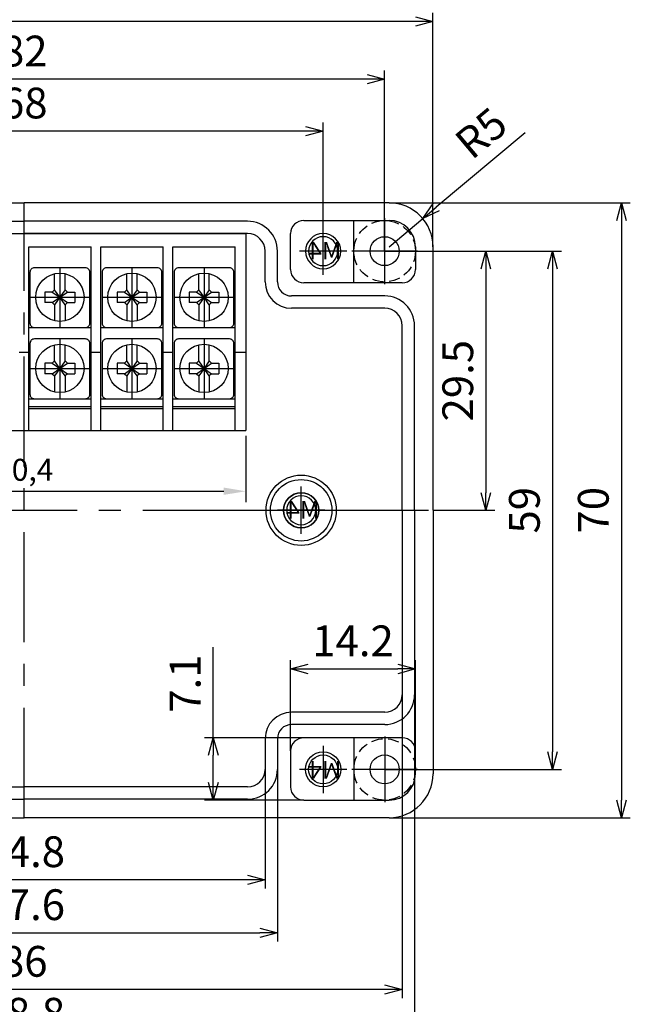
# Model space of a CAD drawing. Units: millimetres. Extents: x -6122 to -5472, y 494 to 964.
# Drawn here: x -5914 to -5844, y 792 to 905 of the extents above; entities that cross this region are included whole.
import ezdxf

# ---------------------------------------------------------------- set-up
doc = ezdxf.new("R2010")
doc.units = ezdxf.units.MM
doc.header["$LTSCALE"] = 10
doc.header["$MEASUREMENT"] = 0
doc.linetypes.add('CENTER', pattern=[2, 1.25, -0.25, 0.25, -0.25])
doc.linetypes.add('HIDDEN', pattern=[0.375, 0.25, -0.125])
for name, color, linetype in [('c', 6, 'CENTER'), ('CEN', 6, 'CENTER'), ('DIM', 2, 'Continuous'), ('GCON', 3, 'Continuous'), ('GO-DIM', 7, 'Continuous')]:
    doc.layers.add(name, color=color, linetype=linetype)
doc.styles.get("Standard").update_dxf_attribs({"font": 'romans.shx'})
doc.styles.add('style1', font='romans.shx', dxfattribs={"height": 2.5})
doc.dimstyles.new('ISO-25', dxfattribs={"dimtxt": 2.5, "dimasz": 2.5, "dimexe": 1.25, "dimexo": 0.625, "dimtad": 1, "dimtxsty": 'Standard', "dimcen": 2.5, "dimadec": 0, "dimazin": 0, "dimtfac": 1, "dimtmove": 0, "dimatfit": 3, "dimfxl": 1, "dimarcsym": 0})
doc.dimstyles.get("Standard").update_dxf_attribs({"dimtxt": 2.5, "dimasz": 2, "dimexe": 1, "dimexo": 0, "dimgap": 1, "dimtad": 1, "dimzin": 9, "dimdsep": 46, "dimtxsty": 'Standard', "dimcen": -1.5, "dimclrd": 7, "dimclre": 7, "dimclrt": 7, "dimaunit": 1, "dimazin": 0, "dimtp": 0.02, "dimtm": 0.05, "dimtfac": 0.5, "dimtmove": 0, "dimatfit": 3, "dimfxl": 1, "dimarcsym": 0})

# ---------------------------------------------------------------- blocks, each defined once
blk = doc.blocks.new('m4tx')
at = {"layer": 'GCON', "color": 6, "linetype": 'CENTER', "ltscale": 0.7}
for p, q in [((0, -2.7), (0, 2.7)), ((-2.7, 0), (2.7, 0))]:
    blk.add_line(p, q, dxfattribs=at)
at = {"layer": 'GCON', "color": 7, "linetype": 'Continuous'}
blk.add_circle((0, 0), 2, dxfattribs=at)
at = {"layer": 'GCON', "color": 3, "linetype": 'Continuous'}
blk.add_circle((0, 0), 1.65, dxfattribs=at)
at = {"layer": 'GCON', "color": 7, "linetype": 'Continuous', "style": 'style1'}
blk.add_text('M4', height=2, dxfattribs=at).set_placement((-2.07, -0.94))
blk = doc.blocks.new('_Open30')
at = {"color": 0, "linetype": 'ByBlock', "lineweight": -2}
for p, q in [((-1, 0.268), (0, 0)), ((0, 0), (-1, -0.268)), ((0, 0), (-1, 0))]:
    blk.add_line(p, q, dxfattribs=at)
blk = doc.blocks.new('*D11')
at = {"layer": 'Defpoints', "color": 0, "transparency": 16777216}
for p in [(-5947.11, 891.82), (-5947.11, 880.86), (-5879.11, 880.86)]:
    blk.add_point(p, dxfattribs=at)
at = {"layer": 'GO-DIM', "color": 255, "lineweight": -2, "transparency": 16777216}
for p, q in [((-5947.11, 880.86), (-5947.11, 892.82)), ((-5879.11, 880.86), (-5879.11, 892.82)), ((-5881.11, 891.82), (-5945.11, 891.82))]:
    blk.add_line(p, q, dxfattribs=at)
at = {"layer": 'GO-DIM', "color": 255, "lineweight": -2, "transparency": 16777216, "xscale": 2, "yscale": 2, "zscale": 2, "rotation": 180}
blk.add_blockref('_Open30', (-5947.11, 891.82), dxfattribs=at)
at = {"layer": 'GO-DIM', "color": 255, "lineweight": -2, "transparency": 16777216, "xscale": 2, "yscale": 2, "zscale": 2}
blk.add_blockref('_Open30', (-5879.11, 891.82), dxfattribs=at)
at = {"layer": 'GO-DIM', "color": 255, "transparency": 16777216, "insert": (-5913.11, 894.57), "char_height": 3.5, "attachment_point": 5}
blk.add_mtext('68', dxfattribs=at)
blk = doc.blocks.new('*D12')
at = {"layer": 'Defpoints', "color": 0, "transparency": 16777216}
for p in [(-5954.11, 897.74), (-5954.11, 878.16), (-5872.11, 878.16)]:
    blk.add_point(p, dxfattribs=at)
at = {"layer": 'GO-DIM', "color": 255, "lineweight": -2, "transparency": 16777216}
for p, q in [((-5954.11, 878.16), (-5954.11, 898.74)), ((-5872.11, 878.16), (-5872.11, 898.74)), ((-5874.11, 897.74), (-5952.11, 897.74))]:
    blk.add_line(p, q, dxfattribs=at)
at = {"layer": 'GO-DIM', "color": 255, "lineweight": -2, "transparency": 16777216, "xscale": 2, "yscale": 2, "zscale": 2, "rotation": 180}
blk.add_blockref('_Open30', (-5954.11, 897.74), dxfattribs=at)
at = {"layer": 'GO-DIM', "color": 255, "lineweight": -2, "transparency": 16777216, "xscale": 2, "yscale": 2, "zscale": 2}
blk.add_blockref('_Open30', (-5872.11, 897.74), dxfattribs=at)
at = {"layer": 'GO-DIM', "color": 255, "transparency": 16777216, "insert": (-5913.11, 900.49), "char_height": 3.5, "attachment_point": 5}
blk.add_mtext('82', dxfattribs=at)
blk = doc.blocks.new('*D13')
at = {"layer": 'Defpoints', "color": 0, "transparency": 16777216}
for p in [(-5959.61, 904.3), (-5959.61, 878.66), (-5866.61, 878.66)]:
    blk.add_point(p, dxfattribs=at)
at = {"layer": 'GO-DIM', "color": 255, "lineweight": -2, "transparency": 16777216}
for p, q in [((-5959.61, 878.66), (-5959.61, 905.3)), ((-5866.61, 878.66), (-5866.61, 905.3)), ((-5868.61, 904.3), (-5957.61, 904.3))]:
    blk.add_line(p, q, dxfattribs=at)
at = {"layer": 'GO-DIM', "color": 255, "lineweight": -2, "transparency": 16777216, "xscale": 2, "yscale": 2, "zscale": 2, "rotation": 180}
blk.add_blockref('_Open30', (-5959.61, 904.3), dxfattribs=at)
at = {"layer": 'GO-DIM', "color": 255, "lineweight": -2, "transparency": 16777216, "xscale": 2, "yscale": 2, "zscale": 2}
blk.add_blockref('_Open30', (-5866.61, 904.3), dxfattribs=at)
at = {"layer": 'GO-DIM', "color": 255, "transparency": 16777216, "insert": (-5913.11, 907.05), "char_height": 3.5, "attachment_point": 5}
blk.add_mtext('93', dxfattribs=at)
blk = doc.blocks.new('*D14')
at = {"layer": 'Defpoints', "color": 0, "transparency": 16777216}
for p in [(-5940.51, 820.91), (-5885.71, 819.16), (-5940.51, 806.58)]:
    blk.add_point(p, dxfattribs=at)
at = {"layer": 'GO-DIM', "color": 255, "lineweight": -2, "transparency": 16777216}
for p, q in [((-5940.51, 820.91), (-5940.51, 805.58)), ((-5885.71, 819.16), (-5885.71, 805.58)), ((-5887.71, 806.58), (-5938.51, 806.58))]:
    blk.add_line(p, q, dxfattribs=at)
at = {"layer": 'GO-DIM', "color": 255, "lineweight": -2, "transparency": 16777216, "xscale": 2, "yscale": 2, "zscale": 2, "rotation": 180}
blk.add_blockref('_Open30', (-5940.51, 806.58), dxfattribs=at)
at = {"layer": 'GO-DIM', "color": 255, "lineweight": -2, "transparency": 16777216, "xscale": 2, "yscale": 2, "zscale": 2}
blk.add_blockref('_Open30', (-5885.71, 806.58), dxfattribs=at)
at = {"layer": 'GO-DIM', "color": 255, "transparency": 16777216, "insert": (-5913.11, 809.33), "char_height": 3.5, "attachment_point": 5}
blk.add_mtext('54.8', dxfattribs=at)
blk = doc.blocks.new('*D15')
at = {"layer": 'Defpoints', "color": 0, "transparency": 16777216}
for p in [(-5941.91, 819.16), (-5884.31, 819.16), (-5884.31, 800.55)]:
    blk.add_point(p, dxfattribs=at)
at = {"layer": 'GO-DIM', "color": 255, "lineweight": -2, "transparency": 16777216}
for p, q in [((-5941.91, 819.16), (-5941.91, 799.55)), ((-5884.31, 819.16), (-5884.31, 799.55)), ((-5939.91, 800.55), (-5886.31, 800.55))]:
    blk.add_line(p, q, dxfattribs=at)
at = {"layer": 'GO-DIM', "color": 255, "lineweight": -2, "transparency": 16777216, "xscale": 2, "yscale": 2, "zscale": 2, "rotation": 180}
blk.add_blockref('_Open30', (-5941.91, 800.55), dxfattribs=at)
at = {"layer": 'GO-DIM', "color": 255, "lineweight": -2, "transparency": 16777216, "xscale": 2, "yscale": 2, "zscale": 2}
blk.add_blockref('_Open30', (-5884.31, 800.55), dxfattribs=at)
at = {"layer": 'GO-DIM', "color": 255, "transparency": 16777216, "insert": (-5913.11, 803.3), "char_height": 3.5, "attachment_point": 5}
blk.add_mtext('57.6', dxfattribs=at)
blk = doc.blocks.new('*D16')
at = {"layer": 'Defpoints', "color": 0, "transparency": 16777216}
for p in [(-5956.11, 827.66), (-5870.11, 827.66), (-5956.11, 794.1)]:
    blk.add_point(p, dxfattribs=at)
at = {"layer": 'GO-DIM', "color": 255, "lineweight": -2, "transparency": 16777216}
for p, q in [((-5956.11, 827.66), (-5956.11, 793.1)), ((-5870.11, 827.66), (-5870.11, 793.1)), ((-5872.11, 794.1), (-5954.11, 794.1))]:
    blk.add_line(p, q, dxfattribs=at)
at = {"layer": 'GO-DIM', "color": 255, "lineweight": -2, "transparency": 16777216, "xscale": 2, "yscale": 2, "zscale": 2, "rotation": 180}
blk.add_blockref('_Open30', (-5956.11, 794.1), dxfattribs=at)
at = {"layer": 'GO-DIM', "color": 255, "lineweight": -2, "transparency": 16777216, "xscale": 2, "yscale": 2, "zscale": 2}
blk.add_blockref('_Open30', (-5870.11, 794.1), dxfattribs=at)
at = {"layer": 'GO-DIM', "color": 255, "transparency": 16777216, "insert": (-5913.11, 796.85), "char_height": 3.5, "attachment_point": 5}
blk.add_mtext('86', dxfattribs=at)
blk = doc.blocks.new('*D17')
at = {"layer": 'Defpoints', "color": 0, "transparency": 16777216}
for p in [(-5957.51, 827.66), (-5868.71, 827.66), (-5957.51, 788.19)]:
    blk.add_point(p, dxfattribs=at)
at = {"layer": 'GO-DIM', "color": 255, "lineweight": -2, "transparency": 16777216}
for p, q in [((-5957.51, 827.66), (-5957.51, 787.19)), ((-5868.71, 827.66), (-5868.71, 787.19)), ((-5870.71, 788.19), (-5955.51, 788.19))]:
    blk.add_line(p, q, dxfattribs=at)
at = {"layer": 'GO-DIM', "color": 255, "lineweight": -2, "transparency": 16777216, "xscale": 2, "yscale": 2, "zscale": 2, "rotation": 180}
blk.add_blockref('_Open30', (-5957.51, 788.19), dxfattribs=at)
at = {"layer": 'GO-DIM', "color": 255, "lineweight": -2, "transparency": 16777216, "xscale": 2, "yscale": 2, "zscale": 2}
blk.add_blockref('_Open30', (-5868.71, 788.19), dxfattribs=at)
at = {"layer": 'GO-DIM', "color": 255, "transparency": 16777216, "insert": (-5913.11, 790.94), "char_height": 3.5, "attachment_point": 5}
blk.add_mtext('88.8', dxfattribs=at)
blk = doc.blocks.new('*D22')
at = {"layer": 'Defpoints', "color": 0, "transparency": 16777216}
for p in [(-5872.11, 878.16), (-5866.61, 848.66), (-5860.59, 848.66)]:
    blk.add_point(p, dxfattribs=at)
at = {"layer": 'GO-DIM', "color": 255, "lineweight": -2, "transparency": 16777216}
for p, q in [((-5872.11, 878.16), (-5859.59, 878.16)), ((-5860.59, 876.16), (-5860.59, 850.66)), ((-5866.61, 848.66), (-5859.59, 848.66))]:
    blk.add_line(p, q, dxfattribs=at)
at = {"layer": 'GO-DIM', "color": 255, "lineweight": -2, "transparency": 16777216, "xscale": 2, "yscale": 2, "zscale": 2}
for p, rotation in [((-5860.59, 878.16), 90), ((-5860.59, 848.66), 270)]:
    blk.add_blockref('_Open30', p, dxfattribs=dict(at, rotation=rotation))
at = {"layer": 'GO-DIM', "color": 255, "transparency": 16777216, "insert": (-5863.34, 863.41), "char_height": 3.5, "attachment_point": 5, "rotation": 90}
blk.add_mtext('29.5', dxfattribs=at)
blk = doc.blocks.new('*D23')
at = {"layer": 'Defpoints', "color": 0, "transparency": 16777216}
for p in [(-5872.11, 878.16), (-5872.11, 819.16), (-5853.01, 819.16)]:
    blk.add_point(p, dxfattribs=at)
at = {"layer": 'GO-DIM', "color": 255, "lineweight": -2, "transparency": 16777216}
for p, q in [((-5872.11, 878.16), (-5852.01, 878.16)), ((-5853.01, 876.16), (-5853.01, 821.16)), ((-5872.11, 819.16), (-5852.01, 819.16))]:
    blk.add_line(p, q, dxfattribs=at)
at = {"layer": 'GO-DIM', "color": 255, "lineweight": -2, "transparency": 16777216, "xscale": 2, "yscale": 2, "zscale": 2}
for p, rotation in [((-5853.01, 878.16), 90), ((-5853.01, 819.16), 270)]:
    blk.add_blockref('_Open30', p, dxfattribs=dict(at, rotation=rotation))
at = {"layer": 'GO-DIM', "color": 255, "transparency": 16777216, "insert": (-5855.76, 848.66), "char_height": 3.5, "attachment_point": 5, "rotation": 90}
blk.add_mtext('59', dxfattribs=at)
blk = doc.blocks.new('*D25')
at = {"layer": 'Defpoints', "color": 0, "transparency": 16777216}
for p in [(-5871.61, 883.66), (-5871.61, 813.66), (-5845.17, 813.66)]:
    blk.add_point(p, dxfattribs=at)
at = {"layer": 'GO-DIM', "color": 255, "lineweight": -2, "transparency": 16777216}
for p, q in [((-5871.61, 883.66), (-5844.17, 883.66)), ((-5845.17, 881.66), (-5845.17, 815.66)), ((-5871.61, 813.66), (-5844.17, 813.66))]:
    blk.add_line(p, q, dxfattribs=at)
at = {"layer": 'GO-DIM', "color": 255, "lineweight": -2, "transparency": 16777216, "xscale": 2, "yscale": 2, "zscale": 2}
for p, rotation in [((-5845.17, 883.66), 90), ((-5845.17, 813.66), 270)]:
    blk.add_blockref('_Open30', p, dxfattribs=dict(at, rotation=rotation))
at = {"layer": 'GO-DIM', "color": 255, "transparency": 16777216, "insert": (-5847.92, 848.66), "char_height": 3.5, "attachment_point": 5, "rotation": 90}
blk.add_mtext('70', dxfattribs=at)
blk = doc.blocks.new('*D26')
at = {"layer": 'Defpoints', "color": 0, "transparency": 16777216}
for p in [(-5867.77, 881.87), (-5871.61, 878.66)]:
    blk.add_point(p, dxfattribs=at)
at = {"layer": 'GO-DIM', "color": 255, "lineweight": -2, "transparency": 16777216}
for p, q in [((-5856.14, 891.61), (-5866.24, 883.15)), ((-5871.61, 878.66), (-5867.77, 881.87))]:
    blk.add_line(p, q, dxfattribs=at)
at = {"layer": 'GO-DIM', "color": 255, "lineweight": -2, "transparency": 16777216, "xscale": 2, "yscale": 2, "zscale": 2, "rotation": 219.9582085932438}
blk.add_blockref('_Open30', (-5867.77, 881.87), dxfattribs=at)
at = {"layer": 'GO-DIM', "color": 255, "transparency": 16777216, "insert": (-5860.85, 891.26), "char_height": 3.5, "attachment_point": 5, "rotation": 39.9582}
blk.add_mtext('R5', dxfattribs=at)
blk = doc.blocks.new('*D28')
at = {"layer": 'Defpoints', "color": 0, "transparency": 16777216}
for p in [(-5881.31, 822.76), (-5891.6, 815.66), (-5881.31, 815.66)]:
    blk.add_point(p, dxfattribs=at)
at = {"layer": 'GO-DIM', "color": 255, "lineweight": -2, "transparency": 16777216}
for p, q in [((-5891.6, 822.76), (-5891.6, 833.09)), ((-5881.31, 822.76), (-5892.6, 822.76)), ((-5891.6, 817.66), (-5891.6, 820.76)), ((-5881.31, 815.66), (-5892.6, 815.66))]:
    blk.add_line(p, q, dxfattribs=at)
at = {"layer": 'GO-DIM', "color": 255, "lineweight": -2, "transparency": 16777216, "xscale": 2, "yscale": 2, "zscale": 2}
for p, rotation in [((-5891.6, 822.76), 90), ((-5891.6, 815.66), 270)]:
    blk.add_blockref('_Open30', p, dxfattribs=dict(at, rotation=rotation))
at = {"layer": 'GO-DIM', "color": 255, "transparency": 16777216, "insert": (-5894.35, 828.92), "char_height": 3.5, "attachment_point": 5, "rotation": 90}
blk.add_mtext('7.1', dxfattribs=at)
blk = doc.blocks.new('*D29')
at = {"layer": 'Defpoints', "color": 0, "transparency": 16777216}
for p in [(-5868.61, 830.59), (-5882.81, 821.26), (-5868.61, 821.26)]:
    blk.add_point(p, dxfattribs=at)
at = {"layer": 'GO-DIM', "color": 255, "lineweight": -2, "transparency": 16777216}
for p, q in [((-5882.81, 821.26), (-5882.81, 831.59)), ((-5868.61, 821.26), (-5868.61, 831.59)), ((-5880.81, 830.59), (-5870.61, 830.59))]:
    blk.add_line(p, q, dxfattribs=at)
at = {"layer": 'GO-DIM', "color": 255, "lineweight": -2, "transparency": 16777216, "xscale": 2, "yscale": 2, "zscale": 2, "rotation": 180}
blk.add_blockref('_Open30', (-5882.81, 830.59), dxfattribs=at)
at = {"layer": 'GO-DIM', "color": 255, "lineweight": -2, "transparency": 16777216, "xscale": 2, "yscale": 2, "zscale": 2}
blk.add_blockref('_Open30', (-5868.61, 830.59), dxfattribs=at)
at = {"layer": 'GO-DIM', "color": 255, "transparency": 16777216, "insert": (-5875.71, 833.34), "char_height": 3.5, "attachment_point": 5}
blk.add_mtext('14.2', dxfattribs=at)
blk = doc.blocks.new('*D105')
at = {"layer": 'Defpoints', "color": 0, "transparency": 16777216}
for p in [(-5938.31, 857.76), (-5887.91, 857.76), (-5887.91, 850.82)]:
    blk.add_point(p, dxfattribs=at)
at = {"layer": 'DIM', "color": 0, "lineweight": -2, "transparency": 16777216}
for p, q in [((-5938.31, 857.13), (-5938.31, 849.57)), ((-5887.91, 857.13), (-5887.91, 849.57)), ((-5935.81, 850.82), (-5890.41, 850.82))]:
    blk.add_line(p, q, dxfattribs=at)
at = {"layer": 'DIM', "color": 0, "transparency": 16777216}
for points in [[(-5935.81, 851.24), (-5935.81, 850.41), (-5938.31, 850.82)], [(-5890.41, 851.24), (-5890.41, 850.41), (-5887.91, 850.82)]]:
    blk.add_solid(points, dxfattribs=at)
at = {"layer": 'DIM', "color": 0, "transparency": 16777216, "insert": (-5913.11, 852.94), "char_height": 2.5, "attachment_point": 5}
blk.add_mtext('50,4', dxfattribs=at)

msp = doc.modelspace()

# ---------------------------------------------------------------- linework, layer by layer
for p, q in [((-5887.907, 880.157), (-5887.907, 857.757)), ((-5912.607, 878.657), (-5905.507, 878.657)), ((-5912.607, 857.757), (-5912.607, 878.657)), ((-5905.507, 857.757), (-5905.507, 878.657)), ((-5904.407, 878.657), (-5897.307, 878.657)), ((-5904.407, 857.757), (-5904.407, 878.657)), ((-5897.307, 857.757), (-5897.307, 878.657)), ((-5896.207, 878.657), (-5889.107, 878.657)), ((-5896.207, 857.757), (-5896.207, 878.657)), ((-5889.107, 857.757), (-5889.107, 878.657)), ((-5912.607, 869.457), (-5905.507, 869.457)), ((-5904.407, 869.457), (-5897.307, 869.457)), ((-5896.207, 869.457), (-5889.107, 869.457)), ((-5913.707, 866.657), (-5912.607, 866.657)), ((-5905.507, 866.657), (-5904.407, 866.657)), ((-5897.307, 866.657), (-5896.207, 866.657)), ((-5889.107, 866.657), (-5887.907, 866.657)), ((-5912.607, 861.357), (-5905.507, 861.357)), ((-5904.407, 861.357), (-5897.307, 861.357)), ((-5896.207, 861.357), (-5889.107, 861.357)), ((-5912.607, 860.457), (-5905.507, 860.457)), ((-5912.607, 860.257), (-5905.507, 860.257)), ((-5904.407, 860.457), (-5897.307, 860.457)), ((-5904.407, 860.257), (-5897.307, 860.257)), ((-5896.207, 860.457), (-5889.107, 860.457)), ((-5896.207, 860.257), (-5889.107, 860.257)), ((-5938.307, 857.757), (-5887.907, 857.757))]:
    msp.add_line(p, q)
at = {"color": 3}
for p, q in [((-5909.657, 873.768), (-5909.657, 875.591)), ((-5909.057, 876.257), (-5909.057, 869.457)), ((-5908.457, 873.768), (-5908.457, 875.591)), ((-5901.457, 873.768), (-5901.457, 875.591)), ((-5900.857, 876.257), (-5900.857, 869.457)), ((-5900.257, 873.768), (-5900.257, 875.591)), ((-5893.257, 873.768), (-5893.257, 875.591)), ((-5892.657, 876.257), (-5892.657, 869.457)), ((-5892.057, 873.768), (-5892.057, 875.591)), ((-5910.757, 873.507), (-5910.757, 872.307)), ((-5909.918, 873.507), (-5910.757, 873.507)), ((-5909.657, 873.768), (-5909.918, 873.507)), ((-5909.918, 873.507), (-5909.057, 872.907)), ((-5909.918, 873.507), (-5909.057, 872.907)), ((-5909.057, 872.907), (-5909.657, 873.768)), ((-5909.057, 872.907), (-5909.657, 873.768)), ((-5908.457, 873.768), (-5909.057, 872.907)), ((-5908.457, 873.768), (-5909.057, 872.907)), ((-5909.057, 872.907), (-5908.197, 873.507)), ((-5909.057, 872.907), (-5908.197, 873.507)), ((-5908.197, 873.507), (-5908.457, 873.768)), ((-5908.197, 873.507), (-5907.357, 873.507)), ((-5907.357, 873.507), (-5907.357, 872.307)), ((-5902.557, 873.507), (-5902.557, 872.307)), ((-5901.718, 873.507), (-5902.557, 873.507)), ((-5901.457, 873.768), (-5901.718, 873.507)), ((-5901.718, 873.507), (-5900.857, 872.907)), ((-5901.718, 873.507), (-5900.857, 872.907)), ((-5900.857, 872.907), (-5901.457, 873.768)), ((-5900.857, 872.907), (-5901.457, 873.768)), ((-5900.257, 873.768), (-5900.857, 872.907)), ((-5900.257, 873.768), (-5900.857, 872.907)), ((-5900.857, 872.907), (-5899.997, 873.507)), ((-5900.857, 872.907), (-5899.997, 873.507)), ((-5899.997, 873.507), (-5900.257, 873.768)), ((-5899.997, 873.507), (-5899.157, 873.507)), ((-5899.157, 873.507), (-5899.157, 872.307)), ((-5894.357, 873.507), (-5894.357, 872.307)), ((-5893.518, 873.507), (-5894.357, 873.507)), ((-5893.257, 873.768), (-5893.518, 873.507)), ((-5893.518, 873.507), (-5892.657, 872.907)), ((-5893.518, 873.507), (-5892.657, 872.907)), ((-5892.657, 872.907), (-5893.257, 873.768)), ((-5892.657, 872.907), (-5893.257, 873.768)), ((-5892.057, 873.768), (-5892.657, 872.907)), ((-5892.057, 873.768), (-5892.657, 872.907)), ((-5892.657, 872.907), (-5891.797, 873.507)), ((-5892.657, 872.907), (-5891.797, 873.507)), ((-5891.797, 873.507), (-5892.057, 873.768)), ((-5891.797, 873.507), (-5890.957, 873.507)), ((-5890.957, 873.507), (-5890.957, 872.307)), ((-5912.457, 872.907), (-5905.657, 872.907)), ((-5912.457, 872.907), (-5905.657, 872.907)), ((-5909.918, 872.307), (-5910.757, 872.307)), ((-5909.918, 872.307), (-5909.057, 872.907)), ((-5909.918, 872.307), (-5909.057, 872.907)), ((-5909.918, 872.307), (-5909.657, 872.047)), ((-5909.057, 872.907), (-5909.657, 872.047)), ((-5909.057, 872.907), (-5909.657, 872.047)), ((-5908.457, 872.047), (-5909.057, 872.907)), ((-5909.057, 872.907), (-5908.197, 872.307)), ((-5908.457, 872.047), (-5909.057, 872.907)), ((-5909.057, 872.907), (-5908.197, 872.307)), ((-5908.197, 872.307), (-5908.457, 872.047)), ((-5908.197, 872.307), (-5907.357, 872.307)), ((-5904.257, 872.907), (-5897.457, 872.907)), ((-5904.257, 872.907), (-5897.457, 872.907)), ((-5901.718, 872.307), (-5902.557, 872.307)), ((-5901.718, 872.307), (-5900.857, 872.907)), ((-5901.718, 872.307), (-5900.857, 872.907)), ((-5901.718, 872.307), (-5901.457, 872.047)), ((-5900.857, 872.907), (-5901.457, 872.047)), ((-5900.857, 872.907), (-5901.457, 872.047)), ((-5900.257, 872.047), (-5900.857, 872.907)), ((-5900.857, 872.907), (-5899.997, 872.307)), ((-5900.257, 872.047), (-5900.857, 872.907)), ((-5900.857, 872.907), (-5899.997, 872.307)), ((-5899.997, 872.307), (-5900.257, 872.047)), ((-5899.997, 872.307), (-5899.157, 872.307)), ((-5896.057, 872.907), (-5889.257, 872.907)), ((-5896.057, 872.907), (-5889.257, 872.907)), ((-5893.518, 872.307), (-5894.357, 872.307)), ((-5893.518, 872.307), (-5892.657, 872.907)), ((-5893.518, 872.307), (-5892.657, 872.907)), ((-5893.518, 872.307), (-5893.257, 872.047)), ((-5892.657, 872.907), (-5893.257, 872.047)), ((-5892.657, 872.907), (-5893.257, 872.047)), ((-5892.057, 872.047), (-5892.657, 872.907)), ((-5892.657, 872.907), (-5891.797, 872.307)), ((-5892.057, 872.047), (-5892.657, 872.907)), ((-5892.657, 872.907), (-5891.797, 872.307)), ((-5891.797, 872.307), (-5892.057, 872.047)), ((-5891.797, 872.307), (-5890.957, 872.307)), ((-5909.657, 872.047), (-5909.657, 870.224)), ((-5908.457, 872.047), (-5908.457, 870.224)), ((-5901.457, 872.047), (-5901.457, 870.224)), ((-5900.257, 872.047), (-5900.257, 870.224)), ((-5893.257, 872.047), (-5893.257, 870.224)), ((-5892.057, 872.047), (-5892.057, 870.224)), ((-5909.057, 868.157), (-5909.057, 861.357)), ((-5900.857, 868.157), (-5900.857, 861.357)), ((-5892.657, 868.157), (-5892.657, 861.357)), ((-5909.657, 865.668), (-5909.657, 867.491)), ((-5908.457, 865.668), (-5908.457, 867.491)), ((-5901.457, 865.668), (-5901.457, 867.491)), ((-5900.257, 865.668), (-5900.257, 867.491)), ((-5893.257, 865.668), (-5893.257, 867.491)), ((-5892.057, 865.668), (-5892.057, 867.491)), ((-5910.757, 865.407), (-5910.757, 864.207)), ((-5909.918, 865.407), (-5910.757, 865.407)), ((-5909.657, 865.668), (-5909.918, 865.407)), ((-5909.918, 865.407), (-5909.057, 864.807)), ((-5909.918, 865.407), (-5909.057, 864.807)), ((-5909.057, 864.807), (-5909.657, 865.668)), ((-5909.057, 864.807), (-5909.657, 865.668)), ((-5908.457, 865.668), (-5909.057, 864.807)), ((-5908.457, 865.668), (-5909.057, 864.807)), ((-5909.057, 864.807), (-5908.197, 865.407)), ((-5909.057, 864.807), (-5908.197, 865.407)), ((-5908.197, 865.407), (-5908.457, 865.668)), ((-5908.197, 865.407), (-5907.357, 865.407)), ((-5907.357, 865.407), (-5907.357, 864.207)), ((-5902.557, 865.407), (-5902.557, 864.207)), ((-5901.718, 865.407), (-5902.557, 865.407)), ((-5901.457, 865.668), (-5901.718, 865.407)), ((-5901.718, 865.407), (-5900.857, 864.807)), ((-5901.718, 865.407), (-5900.857, 864.807)), ((-5900.857, 864.807), (-5901.457, 865.668)), ((-5900.857, 864.807), (-5901.457, 865.668)), ((-5900.257, 865.668), (-5900.857, 864.807)), ((-5900.257, 865.668), (-5900.857, 864.807)), ((-5900.857, 864.807), (-5899.997, 865.407)), ((-5900.857, 864.807), (-5899.997, 865.407)), ((-5899.997, 865.407), (-5900.257, 865.668)), ((-5899.997, 865.407), (-5899.157, 865.407)), ((-5899.157, 865.407), (-5899.157, 864.207)), ((-5894.357, 865.407), (-5894.357, 864.207)), ((-5893.518, 865.407), (-5894.357, 865.407)), ((-5893.257, 865.668), (-5893.518, 865.407)), ((-5893.518, 865.407), (-5892.657, 864.807)), ((-5893.518, 865.407), (-5892.657, 864.807)), ((-5892.657, 864.807), (-5893.257, 865.668)), ((-5892.657, 864.807), (-5893.257, 865.668)), ((-5892.057, 865.668), (-5892.657, 864.807)), ((-5892.057, 865.668), (-5892.657, 864.807)), ((-5892.657, 864.807), (-5891.797, 865.407)), ((-5892.657, 864.807), (-5891.797, 865.407)), ((-5891.797, 865.407), (-5892.057, 865.668)), ((-5891.797, 865.407), (-5890.957, 865.407)), ((-5890.957, 865.407), (-5890.957, 864.207)), ((-5912.457, 864.807), (-5905.657, 864.807)), ((-5912.457, 864.807), (-5905.657, 864.807)), ((-5909.918, 864.207), (-5909.057, 864.807)), ((-5909.918, 864.207), (-5909.057, 864.807)), ((-5909.057, 864.807), (-5909.657, 863.947)), ((-5909.057, 864.807), (-5909.657, 863.947)), ((-5908.457, 863.947), (-5909.057, 864.807)), ((-5909.057, 864.807), (-5908.197, 864.207)), ((-5908.457, 863.947), (-5909.057, 864.807)), ((-5909.057, 864.807), (-5908.197, 864.207)), ((-5904.257, 864.807), (-5897.457, 864.807)), ((-5904.257, 864.807), (-5897.457, 864.807)), ((-5901.718, 864.207), (-5900.857, 864.807)), ((-5901.718, 864.207), (-5900.857, 864.807)), ((-5900.857, 864.807), (-5901.457, 863.947)), ((-5900.857, 864.807), (-5901.457, 863.947)), ((-5900.257, 863.947), (-5900.857, 864.807)), ((-5900.857, 864.807), (-5899.997, 864.207)), ((-5900.257, 863.947), (-5900.857, 864.807)), ((-5900.857, 864.807), (-5899.997, 864.207)), ((-5896.057, 864.807), (-5889.257, 864.807)), ((-5896.057, 864.807), (-5889.257, 864.807)), ((-5893.518, 864.207), (-5892.657, 864.807)), ((-5893.518, 864.207), (-5892.657, 864.807)), ((-5892.657, 864.807), (-5893.257, 863.947)), ((-5892.657, 864.807), (-5893.257, 863.947)), ((-5892.057, 863.947), (-5892.657, 864.807)), ((-5892.657, 864.807), (-5891.797, 864.207)), ((-5892.057, 863.947), (-5892.657, 864.807)), ((-5892.657, 864.807), (-5891.797, 864.207)), ((-5909.918, 864.207), (-5910.757, 864.207)), ((-5909.918, 864.207), (-5909.657, 863.947)), ((-5909.657, 863.947), (-5909.657, 862.124)), ((-5908.197, 864.207), (-5908.457, 863.947)), ((-5908.457, 863.947), (-5908.457, 862.124)), ((-5908.197, 864.207), (-5907.357, 864.207)), ((-5901.718, 864.207), (-5902.557, 864.207)), ((-5901.718, 864.207), (-5901.457, 863.947)), ((-5901.457, 863.947), (-5901.457, 862.124)), ((-5899.997, 864.207), (-5900.257, 863.947)), ((-5900.257, 863.947), (-5900.257, 862.124)), ((-5899.997, 864.207), (-5899.157, 864.207)), ((-5893.518, 864.207), (-5894.357, 864.207)), ((-5893.518, 864.207), (-5893.257, 863.947)), ((-5893.257, 863.947), (-5893.257, 862.124)), ((-5891.797, 864.207), (-5892.057, 863.947)), ((-5892.057, 863.947), (-5892.057, 862.124)), ((-5891.797, 864.207), (-5890.957, 864.207))]:
    msp.add_line(p, q, dxfattribs=at)
for points in [[(-5911.957, 869.457), (-5906.157, 869.457, 0.4142136), (-5905.657, 869.957), (-5905.657, 875.757, 0.4142136), (-5906.157, 876.257), (-5911.957, 876.257, 0.4142136), (-5912.457, 875.757), (-5912.457, 869.957, 0.4142136)], [(-5903.757, 869.457), (-5897.957, 869.457, 0.4142136), (-5897.457, 869.957), (-5897.457, 875.757, 0.4142136), (-5897.957, 876.257), (-5903.757, 876.257, 0.4142136), (-5904.257, 875.757), (-5904.257, 869.957, 0.4142136)], [(-5895.557, 869.457), (-5889.757, 869.457, 0.4142136), (-5889.257, 869.957), (-5889.257, 875.757, 0.4142136), (-5889.757, 876.257), (-5895.557, 876.257, 0.4142136), (-5896.057, 875.757), (-5896.057, 869.957, 0.4142136)], [(-5911.957, 861.357), (-5906.157, 861.357, 0.4142136), (-5905.657, 861.857), (-5905.657, 867.657, 0.4142136), (-5906.157, 868.157), (-5911.957, 868.157, 0.4142136), (-5912.457, 867.657), (-5912.457, 861.857, 0.4142136)], [(-5903.757, 861.357), (-5897.957, 861.357, 0.4142136), (-5897.457, 861.857), (-5897.457, 867.657, 0.4142136), (-5897.957, 868.157), (-5903.757, 868.157, 0.4142136), (-5904.257, 867.657), (-5904.257, 861.857, 0.4142136)], [(-5895.557, 861.357), (-5889.757, 861.357, 0.4142136), (-5889.257, 861.857), (-5889.257, 867.657, 0.4142136), (-5889.757, 868.157), (-5895.557, 868.157, 0.4142136), (-5896.057, 867.657), (-5896.057, 861.857, 0.4142136)]]:
    msp.add_lwpolyline(points, format="xyb", close=True, dxfattribs=at)
for centre in [(-5909.057, 872.907), (-5900.857, 872.907), (-5892.657, 872.907), (-5909.057, 864.807), (-5900.857, 864.807), (-5892.657, 864.807)]:
    msp.add_circle(centre, 2.75, dxfattribs=at)
at = {"layer": 'c'}
for p, q in [((-5913.107, 813.657), (-5913.107, 883.657)), ((-5959.607, 848.657), (-5866.607, 848.657))]:
    msp.add_line(p, q, dxfattribs=at)
at = {"layer": 'CEN'}
for p, q in [((-5872.107, 874.407), (-5872.107, 881.907)), ((-5868.357, 878.157), (-5875.857, 878.157)), ((-5887.107, 848.657), (-5876.107, 848.657)), ((-5872.107, 822.907), (-5872.107, 815.407)), ((-5868.357, 819.157), (-5875.857, 819.157))]:
    msp.add_line(p, q, dxfattribs=at)
at = {"layer": 'GCON', "color": 3, "linetype": 'Continuous'}
for p, q in [((-5954.607, 883.657), (-5913.107, 883.657)), ((-5871.607, 883.657), (-5913.107, 883.657)), ((-5938.507, 881.557), (-5913.107, 881.557)), ((-5887.707, 881.557), (-5913.107, 881.557)), ((-5938.507, 880.157), (-5913.107, 880.157)), ((-5887.707, 880.157), (-5913.107, 880.157)), ((-5885.707, 874.657), (-5885.707, 878.157)), ((-5884.307, 874.657), (-5884.307, 878.157)), ((-5866.607, 848.657), (-5866.607, 878.657)), ((-5872.107, 873.057), (-5882.707, 873.057)), ((-5872.107, 871.657), (-5882.707, 871.657)), ((-5870.107, 848.657), (-5870.107, 869.657)), ((-5868.707, 848.657), (-5868.707, 869.657)), ((-5870.107, 848.657), (-5870.107, 827.657)), ((-5868.707, 848.657), (-5868.707, 827.657)), ((-5866.607, 848.657), (-5866.607, 818.657)), ((-5872.107, 825.657), (-5882.707, 825.657)), ((-5872.107, 824.257), (-5882.707, 824.257)), ((-5885.707, 822.657), (-5885.707, 819.157)), ((-5884.307, 822.657), (-5884.307, 819.157)), ((-5938.507, 817.157), (-5913.107, 817.157)), ((-5887.707, 817.157), (-5913.107, 817.157)), ((-5938.507, 815.757), (-5913.107, 815.757)), ((-5887.707, 815.757), (-5913.107, 815.757)), ((-5954.607, 813.657), (-5913.107, 813.657)), ((-5871.607, 813.657), (-5913.107, 813.657))]:
    msp.add_line(p, q, dxfattribs=at)
for centre, radius in [((-5872.107, 878.157), 1.65), ((-5881.607, 848.657), 4), ((-5881.607, 848.657), 3.5), ((-5881.607, 848.657), 2), ((-5872.107, 819.157), 1.65)]:
    msp.add_circle(centre, radius, dxfattribs=at)
for centre, radius, start, end in [((-5871.607, 878.657), 5, 0, 90), ((-5887.707, 878.157), 3.4, 0, 90), ((-5887.707, 878.157), 2, 0, 90), ((-5882.707, 874.657), 3, 180, 270), ((-5882.707, 874.657), 1.6, 180, 270), ((-5872.107, 869.657), 3.4, 0, 90), ((-5872.107, 869.657), 2, 0, 90), ((-5872.107, 827.657), 2, 270, 360), ((-5872.107, 827.657), 3.4, 270, 360), ((-5882.707, 822.657), 3, 90, 180), ((-5882.707, 822.657), 1.6, 90, 180), ((-5887.707, 819.157), 2, 270, 0), ((-5887.707, 819.157), 3.4, 270, 0), ((-5871.607, 818.657), 5, 270, 360)]:
    msp.add_arc(centre, radius, start, end, dxfattribs=at)
at = {"layer": 'GO-DIM'}
for p, q in [((-5881.307, 881.657), (-5871.607, 881.657)), ((-5875.607, 874.557), (-5875.607, 881.657)), ((-5938.307, 880.157), (-5887.907, 880.157)), ((-5913.547, 880.157), (-5912.667, 880.157)), ((-5882.807, 876.057), (-5882.807, 880.157)), ((-5868.607, 878.657), (-5868.607, 876.057)), ((-5870.107, 874.557), (-5881.307, 874.557)), ((-5870.107, 822.757), (-5881.307, 822.757)), ((-5875.607, 822.757), (-5875.607, 815.657)), ((-5882.807, 821.257), (-5882.807, 817.157)), ((-5868.607, 818.657), (-5868.607, 821.257)), ((-5881.307, 815.657), (-5871.607, 815.657))]:
    msp.add_line(p, q, dxfattribs=at)
at = {"layer": 'GO-DIM', "color": 2, "linetype": 'HIDDEN', "ltscale": 0.5}
for centre in [(-5872.107, 878.157), (-5872.107, 819.157)]:
    msp.add_circle(centre, 3.5, dxfattribs=at)
at = {"layer": 'GO-DIM'}
for centre, radius, start, end in [((-5881.307, 880.157), 1.5, 90, 180), ((-5871.607, 878.657), 3, 0, 90), ((-5881.307, 876.057), 1.5, 180, 270), ((-5870.107, 876.057), 1.5, 270, 0), ((-5881.307, 821.257), 1.5, 90, 180), ((-5870.107, 821.257), 1.5, 0, 90), ((-5871.607, 818.657), 3, 270, 0), ((-5881.307, 817.157), 1.5, 180, 270)]:
    msp.add_arc(centre, radius, start, end, dxfattribs=at)

# ---------------------------------------------------------------- block references
at = {"layer": 'GO-DIM', "xscale": -1}
for p in [(-5879.107, 878.157), (-5881.607, 848.657)]:
    msp.add_blockref('m4tx', p, dxfattribs=at)
at = {"layer": 'GO-DIM', "rotation": 180}
msp.add_blockref('m4tx', (-5879.107, 819.157), dxfattribs=at)

# ---------------------------------------------------------------- dimensions: what is measured, and where the dimension line sits
at = {"layer": 'DIM', "color": 0}
dim = msp.add_linear_dim(base=(-5887.907, 850.822), p1=(-5938.307, 857.757), p2=(-5887.907, 857.757), dimstyle='ISO-25', dxfattribs=at)
dim.commit()
dim.dimension.update_dxf_attribs({"geometry": '*D105', "text_midpoint": (-5913.107, 852.935)})
at = {"layer": 'GO-DIM'}
for base, p1, p2, picture, middle in [((-5959.607, 904.296), (-5866.607, 878.657), (-5959.607, 878.657), '*D13', (-5913.107, 907.046)), ((-5954.107, 897.744), (-5872.107, 878.157), (-5954.107, 878.157), '*D12', (-5913.107, 900.494)), ((-5947.107, 891.817), (-5879.107, 880.857), (-5947.107, 880.857), '*D11', (-5913.107, 894.567)), ((-5868.607, 830.589), (-5882.807, 821.257), (-5868.607, 821.257), '*D29', (-5875.707, 833.339)), ((-5957.507, 788.195), (-5868.707, 827.657), (-5957.507, 827.657), '*D17', (-5913.107, 790.945)), ((-5956.107, 794.104), (-5870.107, 827.657), (-5956.107, 827.657), '*D16', (-5913.107, 796.854)), ((-5940.507, 806.584), (-5885.707, 819.157), (-5940.507, 820.907), '*D14', (-5913.107, 809.334)), ((-5884.307, 800.546), (-5941.907, 819.157), (-5884.307, 819.157), '*D15', (-5913.107, 803.296))]:
    dim = msp.add_linear_dim(base=base, p1=p1, p2=p2, dimstyle='Standard', override={"dimtxt": 3.5, "dimzin": 8, "dimblk": 'Open30', "dimclrd": 255, "dimclre": 255, "dimclrt": 255, "dimldrblk": 'Open30'}, dxfattribs=at)
    dim.commit()
    dim.dimension.update_dxf_attribs({"geometry": picture, "text_midpoint": middle})
dim = msp.add_radius_dim(center=(-5871.607, 878.657), mpoint=(-5867.775, 881.868), dimstyle='Standard', override={"dimtxt": 3.5, "dimzin": 8, "dimblk": 'Open30', "dimclrd": 255, "dimclre": 255, "dimclrt": 255, "dimldrblk": 'Open30'}, dxfattribs=at)
dim.commit()
dim.dimension.update_dxf_attribs({"geometry": '*D26', "text_midpoint": (-5859.081, 889.153), "dimtype": 164})
for base, p1, p2, picture, middle in [((-5845.165, 813.657), (-5871.607, 883.657), (-5871.607, 813.657), '*D25', (-5847.915, 848.657)), ((-5860.586, 848.657), (-5872.107, 878.157), (-5866.607, 848.657), '*D22', (-5863.336, 863.407)), ((-5853.007, 819.157), (-5872.107, 878.157), (-5872.107, 819.157), '*D23', (-5855.757, 848.657))]:
    dim = msp.add_linear_dim(base=base, p1=p1, p2=p2, angle=90, dimstyle='Standard', override={"dimtxt": 3.5, "dimzin": 8, "dimblk": 'Open30', "dimclrd": 255, "dimclre": 255, "dimclrt": 255, "dimldrblk": 'Open30'}, dxfattribs=at)
    dim.commit()
    dim.dimension.update_dxf_attribs({"geometry": picture, "text_midpoint": middle})
dim = msp.add_linear_dim(base=(-5891.597, 815.657), p1=(-5881.307, 822.757), p2=(-5881.307, 815.657), angle=90, dimstyle='Standard', override={"dimtxt": 3.5, "dimzin": 8, "dimblk": 'Open30', "dimclrd": 255, "dimclre": 255, "dimclrt": 255, "dimldrblk": 'Open30'}, dxfattribs=at)
dim.commit()
dim.dimension.update_dxf_attribs({"geometry": '*D28', "text_midpoint": (-5891.597, 828.924), "dimtype": 160})

doc.saveas('drawing.dxf')
